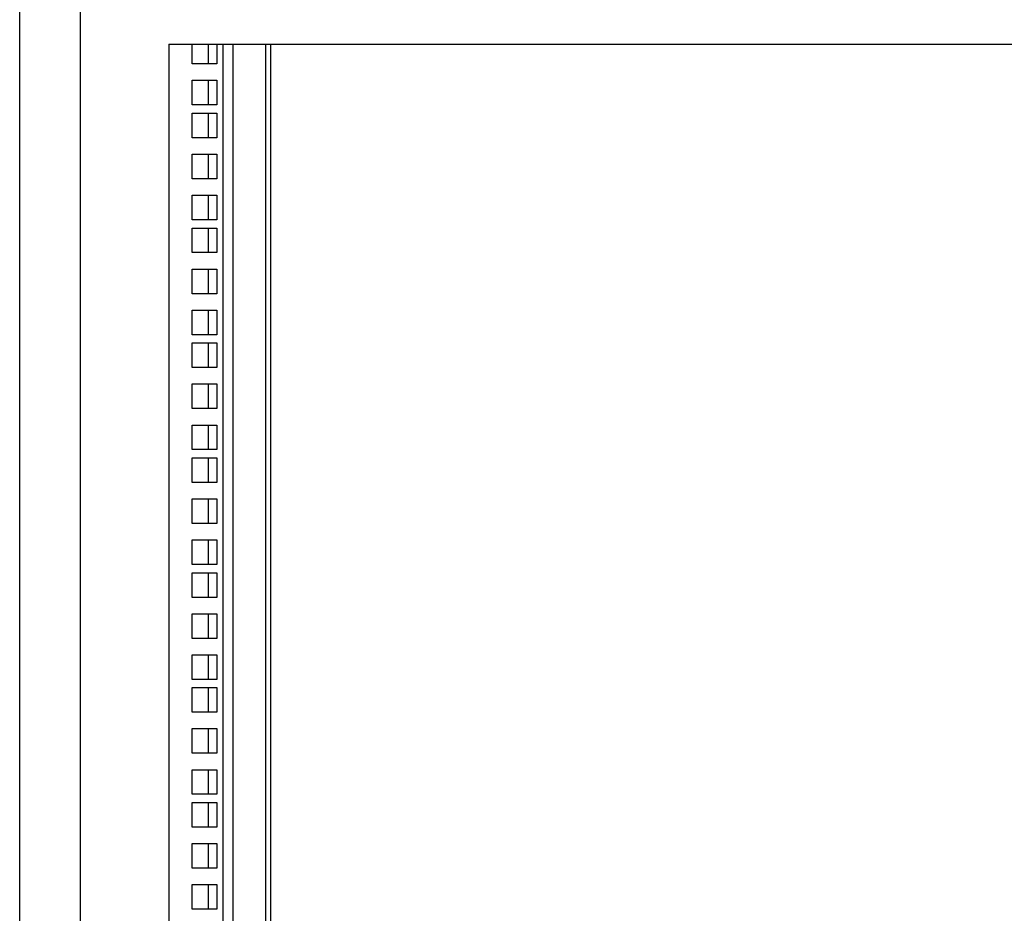
# Model space of a CAD drawing. Units: inches. Extents: x 63 to 221, y -3 to 179.
# Drawn here: x 189 to 204, y 88 to 101 of the extents above; entities that cross this region are included whole.
import ezdxf

# ---------------------------------------------------------------- set-up
doc = ezdxf.new("R2010")
doc.units = ezdxf.units.IN
doc.header["$LTSCALE"] = 8
doc.header["$MEASUREMENT"] = 0

msp = doc.modelspace()

# ---------------------------------------------------------------- linework, layer by layer
for p, q in [((189.367, 44.682), (189.367, 128.682)), ((190.292, 46.68), (190.292, 128.259)), ((191.637, 100.869), (217.897, 100.869)), ((191.637, 100.869), (191.637, 74.071)), ((191.993, 100.57), (191.993, 100.869)), ((192.239, 100.869), (192.239, 100.57)), ((192.368, 100.869), (192.368, 100.57)), ((192.461, 100.869), (192.461, 74.071)), ((192.614, 100.869), (192.614, 74.071)), ((193.114, 100.869), (193.114, 74.071)), ((193.186, 100.869), (193.186, 74.071)), ((192.368, 100.57), (191.993, 100.57)), ((191.993, 100.32), (192.368, 100.32)), ((191.993, 99.945), (191.993, 100.32)), ((192.239, 100.32), (192.239, 99.945)), ((192.368, 100.32), (192.368, 99.945)), ((192.368, 99.945), (191.993, 99.945)), ((191.993, 99.82), (192.368, 99.82)), ((191.993, 99.445), (191.993, 99.82)), ((192.239, 99.82), (192.239, 99.445)), ((192.368, 99.82), (192.368, 99.445)), ((192.368, 99.445), (191.993, 99.445)), ((191.993, 99.195), (192.368, 99.195)), ((191.993, 98.82), (191.993, 99.195)), ((192.239, 99.195), (192.239, 98.82)), ((192.368, 99.195), (192.368, 98.82)), ((192.368, 98.82), (191.993, 98.82)), ((191.993, 98.57), (192.368, 98.57)), ((191.993, 98.195), (191.993, 98.57)), ((192.239, 98.57), (192.239, 98.195)), ((192.368, 98.57), (192.368, 98.195)), ((192.368, 98.195), (191.993, 98.195)), ((191.993, 98.07), (192.368, 98.07)), ((191.993, 97.695), (191.993, 98.07)), ((192.239, 98.07), (192.239, 97.695)), ((192.368, 98.07), (192.368, 97.695)), ((192.368, 97.695), (191.993, 97.695)), ((191.993, 97.445), (192.368, 97.445)), ((191.993, 97.07), (191.993, 97.445)), ((192.239, 97.445), (192.239, 97.07)), ((192.368, 97.445), (192.368, 97.07)), ((192.368, 97.07), (191.993, 97.07)), ((191.993, 96.82), (192.368, 96.82)), ((191.993, 96.445), (191.993, 96.82)), ((192.239, 96.82), (192.239, 96.445)), ((192.368, 96.82), (192.368, 96.445)), ((192.368, 96.445), (191.993, 96.445)), ((191.993, 96.32), (192.368, 96.32)), ((191.993, 95.945), (191.993, 96.32)), ((192.239, 96.32), (192.239, 95.945)), ((192.368, 96.32), (192.368, 95.945)), ((192.368, 95.945), (191.993, 95.945)), ((191.993, 95.695), (192.368, 95.695)), ((191.993, 95.32), (191.993, 95.695)), ((192.239, 95.695), (192.239, 95.32)), ((192.368, 95.695), (192.368, 95.32)), ((192.368, 95.32), (191.993, 95.32)), ((191.993, 95.07), (192.368, 95.07)), ((191.993, 94.695), (191.993, 95.07)), ((192.239, 95.07), (192.239, 94.695)), ((192.368, 95.07), (192.368, 94.695)), ((192.368, 94.695), (191.993, 94.695)), ((191.993, 94.57), (192.368, 94.57)), ((191.993, 94.195), (191.993, 94.57)), ((192.239, 94.57), (192.239, 94.195)), ((192.368, 94.57), (192.368, 94.195)), ((192.368, 94.195), (191.993, 94.195)), ((191.993, 93.945), (192.368, 93.945)), ((191.993, 93.57), (191.993, 93.945)), ((192.239, 93.945), (192.239, 93.57)), ((192.368, 93.945), (192.368, 93.57)), ((192.368, 93.57), (191.993, 93.57)), ((191.993, 93.32), (192.368, 93.32)), ((191.993, 92.945), (191.993, 93.32)), ((192.239, 93.32), (192.239, 92.945)), ((192.368, 93.32), (192.368, 92.945)), ((192.368, 92.945), (191.993, 92.945)), ((191.993, 92.82), (192.368, 92.82)), ((191.993, 92.445), (191.993, 92.82)), ((192.239, 92.82), (192.239, 92.445)), ((192.368, 92.82), (192.368, 92.445)), ((192.368, 92.445), (191.993, 92.445)), ((191.993, 92.195), (192.368, 92.195)), ((191.993, 91.82), (191.993, 92.195)), ((192.239, 92.195), (192.239, 91.82)), ((192.368, 92.195), (192.368, 91.82)), ((192.368, 91.82), (191.993, 91.82)), ((191.993, 91.57), (192.368, 91.57)), ((191.993, 91.195), (191.993, 91.57)), ((192.239, 91.57), (192.239, 91.195)), ((192.368, 91.57), (192.368, 91.195)), ((192.368, 91.195), (191.993, 91.195)), ((191.993, 91.07), (192.368, 91.07)), ((191.993, 90.695), (191.993, 91.07)), ((192.239, 91.07), (192.239, 90.695)), ((192.368, 91.07), (192.368, 90.695)), ((192.368, 90.695), (191.993, 90.695)), ((191.993, 90.445), (192.368, 90.445)), ((191.993, 90.07), (191.993, 90.445)), ((192.239, 90.445), (192.239, 90.07)), ((192.368, 90.445), (192.368, 90.07)), ((192.368, 90.07), (191.993, 90.07)), ((191.993, 89.82), (192.368, 89.82)), ((191.993, 89.445), (191.993, 89.82)), ((192.239, 89.82), (192.239, 89.445)), ((192.368, 89.82), (192.368, 89.445)), ((192.368, 89.445), (191.993, 89.445)), ((191.993, 89.32), (192.368, 89.32)), ((191.993, 88.945), (191.993, 89.32)), ((192.239, 89.32), (192.239, 88.945)), ((192.368, 89.32), (192.368, 88.945)), ((192.368, 88.945), (191.993, 88.945)), ((191.993, 88.695), (192.368, 88.695)), ((191.993, 88.32), (191.993, 88.695)), ((192.239, 88.695), (192.239, 88.32)), ((192.368, 88.695), (192.368, 88.32)), ((192.368, 88.32), (191.993, 88.32)), ((191.993, 88.07), (192.368, 88.07)), ((191.993, 87.695), (191.993, 88.07)), ((192.239, 88.07), (192.239, 87.695)), ((192.368, 88.07), (192.368, 87.695)), ((192.368, 87.695), (191.993, 87.695))]:
    msp.add_line(p, q)

doc.saveas('drawing.dxf')
